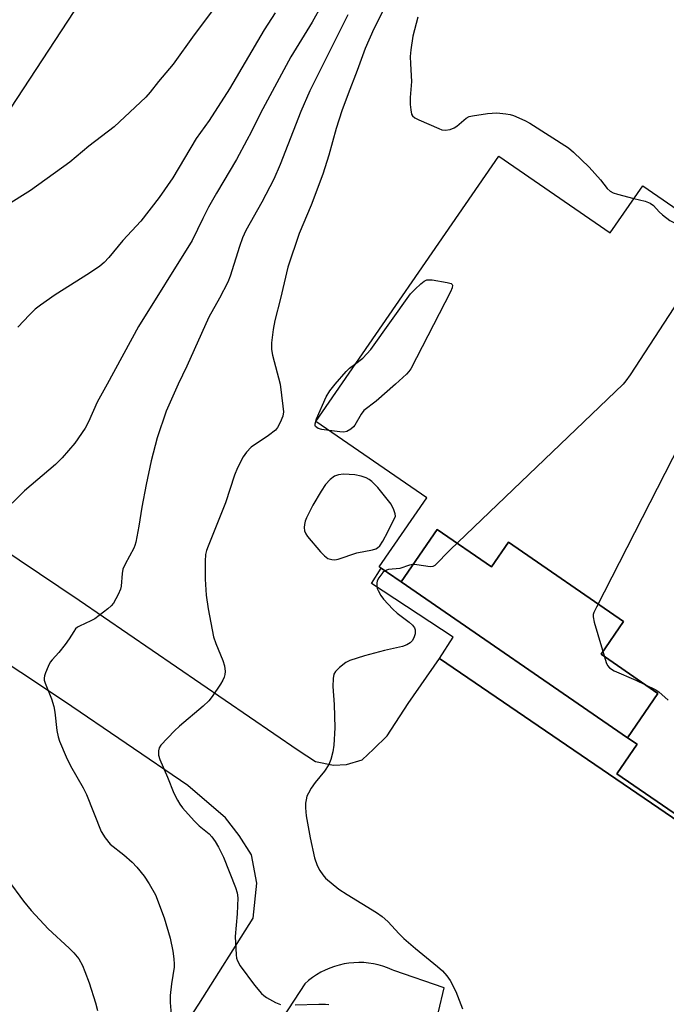
# Model space of a CAD drawing. Units: inches. Extents: x 1231767 to 1237767, y 533455 to 537455.
# Drawn here: x 1234032 to 1234198, y 536841 to 537093 of the extents above; entities that cross this region are included whole.
import ezdxf

# ---------------------------------------------------------------- set-up
doc = ezdxf.new("R2010")
doc.units = ezdxf.units.IN
doc.header["$MEASUREMENT"] = 0
for name, color, linetype in [('BLDG-Footprint', 5, 'Continuous'), ('TRANS-Non Street Sidewalk', 7, 'Continuous'), ('TRANS-Road', 130, 'Continuous'), ('Undefined', 1, 'Continuous')]:
    doc.layers.add(name, color=color, linetype=linetype)

msp = doc.modelspace()

# ---------------------------------------------------------------- linework, layer by layer
at = {"layer": 'BLDG-Footprint', "elevation": 303.58}
msp.add_lwpolyline([(1234200.98, 536889.2), (1234184.89, 536900.27), (1234190.07, 536907.81), (1234187.64, 536909.48), (1234195.43, 536920.81), (1234180.86, 536930.84), (1234186.65, 536939.27), (1234157.23, 536959.52), (1234152.88, 536953.19), (1234138.97, 536962.77), (1234129.73, 536949.35), (1234124.14, 536953.21), (1234136.32, 536970.91), (1234107.95, 536990.44), (1234154.71, 537058.35), (1234183.22, 537038.72), (1234191.53, 537050.78), (1234210.75, 537037.54)], dxfattribs=at)
at = {"layer": 'BLDG-Footprint', "elevation": 304.71}
msp.add_lwpolyline([(1234187.64, 536909.48), (1234129.73, 536949.35), (1234138.97, 536962.77), (1234152.88, 536953.19), (1234157.23, 536959.52), (1234186.65, 536939.27), (1234180.86, 536930.84), (1234195.43, 536920.81)], close=True, dxfattribs=at)
at = {"layer": 'TRANS-Non Street Sidewalk'}
msp.add_lwpolyline([(1234312.05, 536815.95), (1234310.68, 536813.89), (1234281.75, 536833.12), (1234246.02, 536856.88), (1234246.09, 536856.98), (1234139.57, 536929.8), (1234143.08, 536935.24), (1234122.18, 536949), (1234124.64, 536952.86), (1234129.73, 536949.35), (1234187.64, 536909.48), (1234190.07, 536907.81), (1234184.89, 536900.27), (1234200.98, 536889.2), (1234205.67, 536896.01), (1234250.81, 536864.92), (1234246.36, 536858.45), (1234310.77, 536814.1)], close=True, dxfattribs=at)
at = {"layer": 'TRANS-Road'}
for points in [[(1234046, 537095.36, 0), (1233998.92, 537023.61, 0)], [(1234011.61, 536968.67, 0), (1234047.37, 536944.67, 0), (1234103.39, 536906.33, 0), (1234107.82, 536903.44, 0), (1234112.45, 536902.48, 0), (1234115.72, 536902.67, 0), (1234119.77, 536903.83, 0), (1234122.66, 536906.52, 0), (1234126.13, 536909.98, 0), (1234131.52, 536918.26, 0), (1234139.57, 536929.8, 0), (1234246.09, 536856.98, 0), (1234246.02, 536856.88, 0), (1234281.75, 536833.12, 0)], [(1234020.87, 536757.68, 0), (1234055.85, 536807.33, 0), (1234078.02, 536841.32, 0), (1234091.88, 536863.33, 0), (1234092.86, 536872.24, 0), (1234091.46, 536879.5, 0), (1234088.29, 536884.43, 0), (1234084.83, 536888.99, 0), (1234075.18, 536897.26, 0), (1234043.65, 536918.76, 0), (1234021.24, 536933.61, 0)], [(1234139.25, 536839.29, 0), (1234140.77, 536845.45, 0), (1234127.85, 536849.87, 0), (1234127.41, 536850.08, 0), (1234126.26, 536850.57, 0), (1234125.08, 536850.99, 0), (1234123.88, 536851.34, 0), (1234122.65, 536851.6, 0), (1234121.41, 536851.79, 0), (1234120.15, 536851.91, 0), (1234118.9, 536851.94, 0), (1234117.63, 536851.9, 0), (1234116.38, 536851.77, 0), (1234115.13, 536851.57, 0), (1234113.9, 536851.29, 0), (1234112.68, 536850.94, 0), (1234111.49, 536850.51, 0), (1234110.33, 536850.01, 0), (1234109.2, 536849.44, 0), (1234108.11, 536848.8, 0), (1234107.06, 536848.09, 0), (1234106.05, 536847.32, 0), (1234105.1, 536846.49, 0), (1234085.48, 536816.46, 0)]]:
    msp.add_polyline3d(points, dxfattribs=at)
at = {"layer": 'Undefined'}
for points, elevation in [([(1234132.18, 537109.77), (1234122.78, 537090.97), (1234120.52, 537085.9), (1234118.52, 537080.26), (1234116.2, 537074.33), (1234114.6, 537069.91), (1234113.15, 537065.44), (1234111.21, 537058.58), (1234109.69, 537053.74), (1234106.68, 537045.81), (1234103.68, 537038.59), (1234100.75, 537029.9), (1234098.88, 537021.95), (1234097.39, 537016.29), (1234096.96, 537013.99), (1234096.6, 537010.57), (1234096.6, 537008.84), (1234096.8, 537007.41), (1234098.8, 537000)], 308), ([(1234109.46, 537097.04), (1234106.97, 537092.61), (1234101.52, 537083.8), (1234093.78, 537069.39), (1234091.4, 537064.5), (1234090.29, 537062.42), (1234087.58, 537057.49), (1234082.51, 537048.88), (1234080.48, 537045.25), (1234078.98, 537042.39), (1234076.29, 537036.79), (1234062.52, 537014.77), (1234054.54, 537000)], 312), ([(1234081.95, 537096.32), (1234076.76, 537089.4), (1234071.39, 537081.88), (1234067.71, 537077.46), (1234065.53, 537074.72), (1234064.42, 537073.47), (1234061.73, 537070.85), (1234056.31, 537065.88), (1234049.82, 537060.89), (1234044.99, 537056.84), (1234034.94, 537049.54), (1234028.52, 537045.58)], 316), ([(1234097.5, 537095.02), (1234094.71, 537090.66), (1234085.85, 537075.6), (1234080.61, 537067.5), (1234077.32, 537062.87), (1234071.35, 537052.77), (1234067.88, 537047.73), (1234063.11, 537041.73), (1234058.53, 537036.79), (1234054.95, 537032.41), (1234053.76, 537031.14), (1234052.67, 537030.2), (1234050.06, 537028.36), (1234041.23, 537022.84), (1234037.46, 537020.22), (1234036.09, 537019.18), (1234034.63, 537017.76), (1234031.65, 537014.57)], 314), ([(1234116.06, 537094.48), (1234106.36, 537075.06), (1234104.07, 537069.74), (1234098.81, 537056.25), (1234097.17, 537052.45), (1234094.11, 537046.57), (1234090.05, 537039.32), (1234089.14, 537037.46), (1234088.35, 537035.25), (1234085.99, 537027.64), (1234085.39, 537026.07), (1234083.29, 537021.99), (1234080.56, 537017.11), (1234074.93, 537004.55), (1234072.68, 537000)], 310), ([(1234133.97, 537093.96), (1234132.74, 537089.05), (1234132.22, 537085.59), (1234132.07, 537083.87), (1234132.11, 537081.94), (1234132.42, 537077.45), (1234132.03, 537073.34), (1234132.04, 537071.6), (1234132.18, 537070.17), (1234132.41, 537069.1), (1234132.64, 537068.65), (1234133.23, 537068.14), (1234134.24, 537067.62), (1234139.36, 537065.39), (1234140.17, 537065.11), (1234140.98, 537064.99), (1234142.27, 537065.2), (1234143.26, 537065.59), (1234143.95, 537066.06), (1234146.33, 537068.06), (1234147.14, 537068.46), (1234147.99, 537068.68), (1234151.84, 537069.25), (1234154.2, 537069.45), (1234156.52, 537069.22), (1234157.66, 537068.99), (1234158.48, 537068.73), (1234161.38, 537067.48), (1234162.66, 537066.83), (1234172.51, 537060.46), (1234173.84, 537059.33), (1234177.87, 537055.56), (1234180.75, 537052.29), (1234182.42, 537050.03), (1234183.19, 537049.36), (1234183.95, 537048.99), (1234185.05, 537048.62), (1234189.28, 537047.52)], 306), ([(1234189.28, 537047.52), (1234192.15, 537046.81), (1234193.42, 537046.3), (1234194.25, 537045.69), (1234195.71, 537044.09), (1234196.57, 537043.31), (1234198.49, 537041.89), (1234199.52, 537041.33), (1234200.9, 537040.89), (1234204.89, 537039.9), (1234206.44, 537039.7), (1234207.49, 537039.79)], 306), ([(1234208.13, 537032.74), (1234188.3, 537002.37), (1234187.23, 537000.84), (1234186.52, 537000)], 306), ([(1234132.12, 537023.07), (1234133.29, 537024.3), (1234134.73, 537025.63), (1234135.61, 537026.31), (1234136.32, 537026.65), (1234136.85, 537026.72), (1234137.69, 537026.66), (1234141.49, 537026.02), (1234142.49, 537025.72), (1234142.81, 537025.46), (1234142.87, 537025.31), (1234142.79, 537024.64), (1234142.33, 537023.61), (1234132.19, 537003.93), (1234131.71, 537003.19), (1234131.13, 537002.54), (1234128.25, 537000)], 308), ([(1234118.15, 537005.25), (1234119.95, 537006.63), (1234122.01, 537008.9), (1234132.12, 537023.07)], 308), ([(1234112.84, 537000), (1234115.66, 537003.26), (1234116.53, 537004.04), (1234118.15, 537005.25)], 308), ([(1234054.54, 537000), (1234052, 536995.39), (1234049.74, 536990.32), (1234048.92, 536988.74), (1234046.3, 536984.85), (1234042.99, 536981.11), (1234041.34, 536979.46), (1234033.43, 536972.68), (1234030.24, 536969.53)], 312), ([(1234072.68, 537000), (1234069.59, 536993.1), (1234067.35, 536986.28), (1234065.83, 536980.34), (1234064.48, 536974.28), (1234063.41, 536968.54), (1234062.66, 536963.6), (1234061.88, 536959.57), (1234061.63, 536958.73), (1234061.32, 536958), (1234059.16, 536953.95), (1234058.58, 536952.64), (1234058.35, 536951.51), (1234058.15, 536948.31), (1234057.91, 536947.49), (1234057.35, 536946.17), (1234056.16, 536943.89), (1234055.6, 536943.23), (1234054.71, 536942.45), (1234051.4, 536939.93), (1234050.37, 536939.38), (1234047.44, 536938.08), (1234046.96, 536937.78), (1234046.46, 536937.32), (1234045.98, 536936.67), (1234044.82, 536934.77), (1234043.79, 536933.35), (1234042.17, 536931.28), (1234040.49, 536929.45), (1234039.99, 536928.79), (1234039.44, 536927.75), (1234038.73, 536926.13), (1234038.47, 536925.32), (1234038.4, 536924.77), (1234038.45, 536924.24), (1234038.68, 536923.44), (1234040.26, 536919.42), (1234040.88, 536917.47), (1234041.13, 536916.03), (1234041.67, 536911.34), (1234042.03, 536909.7), (1234042.37, 536908.61), (1234044.02, 536904.59), (1234045.12, 536902.28), (1234048.37, 536896.63), (1234049.26, 536894.94), (1234052.96, 536885.51), (1234054.02, 536883.82), (1234055.27, 536882.26), (1234058.83, 536879.47), (1234060.96, 536877.62), (1234062.16, 536876.32), (1234064.03, 536874.02), (1234065.3, 536872.05), (1234066.88, 536869.25), (1234069.11, 536863.42), (1234070.68, 536858.14), (1234071.32, 536854.86), (1234071.58, 536852.93), (1234071.68, 536851.55), (1234071.66, 536850.77), (1234070.96, 536846.47), (1234070.69, 536843.49), (1234070.66, 536841.72), (1234071.03, 536837.61)], 310), ([(1234098.8, 537000), (1234099.49, 536994.38), (1234099.6, 536992.91), (1234099.44, 536991.77), (1234098.82, 536990.15), (1234098.15, 536988.87), (1234097.6, 536988.24), (1234095.77, 536986.85), (1234091.38, 536983.86), (1234090.14, 536982.58), (1234089.31, 536981.39), (1234087.9, 536978.54), (1234087.09, 536976.69), (1234084.78, 536969.65), (1234080.36, 536958.56), (1234079.97, 536957.43), (1234079.72, 536956.37), (1234079.57, 536954.68), (1234079.59, 536950.06), (1234079.9, 536945.99), (1234080.35, 536942.44), (1234081.72, 536935.3), (1234082.32, 536933.59), (1234084.13, 536929.24), (1234084.58, 536927.85), (1234084.73, 536926.47), (1234084.66, 536925.7), (1234084.48, 536924.95), (1234084.12, 536924.19), (1234083.52, 536923.21), (1234081.43, 536920.08), (1234080.57, 536918.94), (1234079.13, 536917.55), (1234073.03, 536912.41), (1234071.72, 536911.22), (1234068.28, 536907.6), (1234067.85, 536906.89), (1234067.67, 536906.1), (1234067.71, 536905), (1234068.05, 536903.92), (1234070.01, 536899.38), (1234071.6, 536895.33), (1234072.52, 536893.52), (1234073.13, 536892.52), (1234073.84, 536891.58), (1234076.79, 536888.21), (1234078.04, 536886.97), (1234080.63, 536884.91), (1234081.33, 536884.09), (1234082.15, 536882.91), (1234083.03, 536881.44), (1234084.29, 536878.88), (1234087.36, 536871.14), (1234087.79, 536869.79), (1234087.94, 536868.5), (1234087.8, 536864.42), (1234087.32, 536858.57), (1234087.52, 536853.92), (1234087.66, 536853.07), (1234087.9, 536852.34), (1234088.6, 536851.11), (1234092.19, 536846.16), (1234094, 536844.04), (1234094.6, 536843.48), (1234095.3, 536842.98), (1234097.57, 536841.71), (1234098.9, 536841.23)], 308), ([(1234111.33, 536988.11), (1234109.45, 536988.39), (1234108.54, 536988.67), (1234108.15, 536988.9), (1234107.86, 536989.19), (1234107.77, 536989.36), (1234107.73, 536989.8), (1234108.12, 536991.1), (1234110.55, 536996.72), (1234111.48, 536998.3), (1234112.84, 537000)], 308), ([(1234128.25, 537000), (1234123.32, 536995.67), (1234120.22, 536993.23), (1234119.53, 536992.32), (1234117.9, 536989.49), (1234117.52, 536989.04), (1234116.85, 536988.48), (1234115.87, 536987.91), (1234115.1, 536987.74), (1234114.03, 536987.77), (1234111.33, 536988.11)], 308), ([(1234186.52, 537000), (1234142.29, 536957.6), (1234138.33, 536953.54), (1234137.87, 536953.28), (1234137.12, 536953.2), (1234133.78, 536953.78), (1234132.69, 536953.82), (1234131.85, 536953.65), (1234129.36, 536952.83), (1234126.47, 536952.55), (1234125.95, 536952.4), (1234125.59, 536952.2)], 306), ([(1234208.84, 537000), (1234179.67, 536942.88), (1234179.04, 536941.54), (1234178.88, 536941), (1234178.83, 536940.45), (1234179.1, 536939.04), (1234182.18, 536928.77), (1234182.51, 536927.98), (1234183.01, 536927.34), (1234184.25, 536926.61), (1234189.75, 536924.2), (1234194.69, 536921.85), (1234195.64, 536921.23), (1234198.05, 536919.12)], 304), ([(1234125.59, 536952.2), (1234125.08, 536951.76), (1234124.51, 536951.1), (1234124.01, 536950.39), (1234123.64, 536949.62), (1234123.53, 536949.07), (1234123.53, 536948.22), (1234123.63, 536947.67), (1234123.83, 536947.14), (1234124.55, 536945.89), (1234125.23, 536944.93), (1234127.6, 536942.36), (1234128.69, 536941.38), (1234131.8, 536939.08), (1234132.66, 536938.29), (1234133.11, 536937.6), (1234133.3, 536937.11), (1234133.36, 536936.59), (1234133.3, 536936.07), (1234132.98, 536935.02), (1234132.58, 536934.32), (1234132.04, 536933.78), (1234131.17, 536933.24), (1234130.07, 536932.87), (1234125.49, 536931.82), (1234120.39, 536930.45), (1234116.59, 536929.28), (1234115.59, 536928.74), (1234113.99, 536927.47), (1234112.97, 536926.47), (1234112.56, 536925.77), (1234112.35, 536924.67), (1234112.26, 536922.63), (1234112.62, 536918.02), (1234112.77, 536912.04), (1234112.51, 536907.62), (1234112.26, 536905.88), (1234111.74, 536903.92), (1234111.2, 536902.6), (1234110.16, 536900.94), (1234107.74, 536898.03), (1234106.73, 536896.57), (1234106, 536895.29), (1234105.64, 536894.49), (1234105.4, 536893.63), (1234105.29, 536892.76), (1234105.29, 536891.58), (1234105.44, 536889.51), (1234106.45, 536883.83), (1234107.59, 536878.71), (1234108.28, 536876.8), (1234108.9, 536875.52), (1234109.67, 536874.4), (1234110.39, 536873.57), (1234113.76, 536870.76), (1234115.95, 536869.32), (1234123.45, 536864.72), (1234124.87, 536863.73), (1234126.29, 536862.46), (1234129.21, 536859.3), (1234130.45, 536858.13), (1234133.45, 536855.5), (1234139.04, 536850.96), (1234140.31, 536849.8), (1234141.45, 536848.57), (1234142.24, 536847.36), (1234143.7, 536844.5), (1234145.47, 536840.1)], 306), ([(1234029.09, 536873.07), (1234033.11, 536867.69), (1234035.1, 536865.25), (1234039.45, 536860.53), (1234044.81, 536855.63), (1234046.04, 536854.42), (1234047.31, 536852.9), (1234048.23, 536851.21), (1234048.86, 536849.67), (1234049.91, 536846.76), (1234051.58, 536841.66), (1234052.1, 536839.7)], 312), ([(1234102.62, 536841.09), (1234108.66, 536841.32), (1234110.39, 536841.3), (1234111.26, 536841.16)], 308)]:
    msp.add_lwpolyline(points, dxfattribs=dict(at, elevation=elevation))
at = {"layer": 'Undefined', "elevation": 306}
msp.add_lwpolyline([(1234115.02, 536976.93), (1234113.67, 536976.8), (1234112.71, 536976.45), (1234111.6, 536975.57), (1234110.41, 536974.3), (1234109.25, 536972.56), (1234107.12, 536968.97), (1234105.5, 536965.76), (1234105.17, 536964.93), (1234105, 536964.1), (1234104.94, 536963.26), (1234105.03, 536962.45), (1234105.33, 536961.7), (1234105.81, 536960.98), (1234109.11, 536957.09), (1234110.1, 536956.05), (1234110.99, 536955.38), (1234111.99, 536955.08), (1234112.78, 536955.05), (1234113.63, 536955.22), (1234118.43, 536956.83), (1234122.41, 536957.62), (1234123.22, 536957.86), (1234123.7, 536958.11), (1234124.29, 536958.63), (1234125.09, 536959.83), (1234126.35, 536962.17), (1234128.32, 536966.21), (1234128.21, 536966.83), (1234127.89, 536967.82), (1234127.16, 536969.29), (1234123.81, 536973.51), (1234122.25, 536975.08), (1234121.55, 536975.59), (1234120.78, 536976.03), (1234119.49, 536976.47), (1234117.88, 536976.76)], close=True, dxfattribs=at)

doc.saveas('drawing.dxf')
